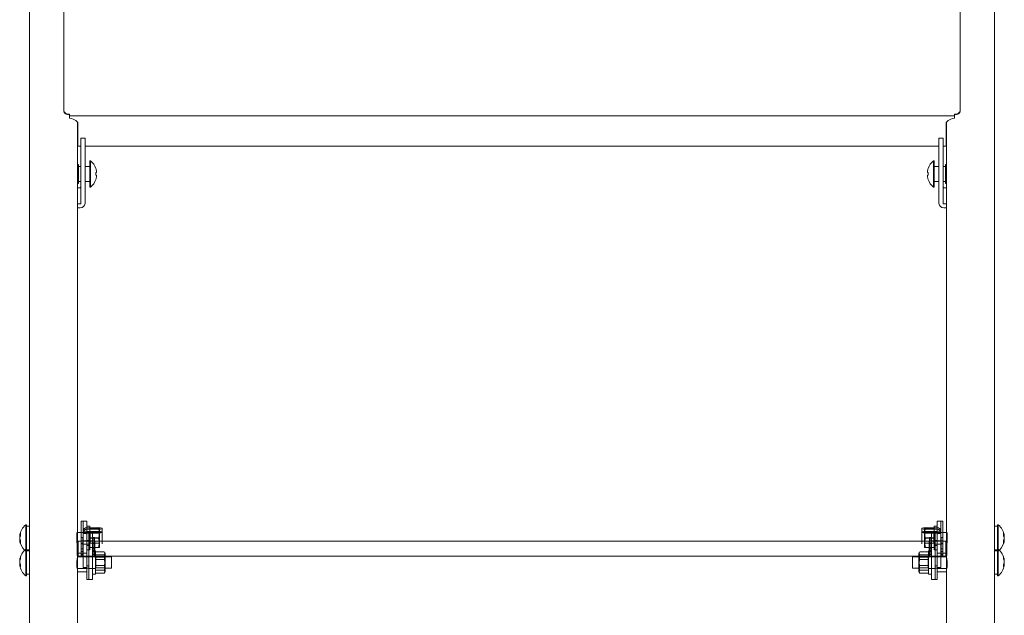
# Model space of a CAD drawing. Units: millimetres. Extents: x 18270 to 23310, y -72121 to -68557.
# Drawn here: x 19065 to 19586, y -70993 to -70678 of the extents above; entities that cross this region are included whole.
import ezdxf

# ---------------------------------------------------------------- set-up
doc = ezdxf.new("R2010")
doc.units = ezdxf.units.MM
doc.header["$LTSCALE"] = 15
doc.layers.add('AM_0', color=7, linetype='Continuous', lineweight=15)

msp = doc.modelspace()

# ---------------------------------------------------------------- linework, layer by layer
at = {"layer": 'AM_0'}
for p, q in [((19070.204, -70329.805), (19070.204, -70958.542)), ((19581.004, -70329.805), (19581.004, -70958.542)), ((19088.408, -70664.911), (19088.408, -70725.541)), ((19562.8, -70664.911), (19562.8, -70725.541)), ((19088.408, -70725.833), (19088.408, -70725.541)), ((19562.8, -70725.833), (19562.8, -70725.541)), ((19090.408, -70727.453), (19091.408, -70727.453)), ((19090.408, -70727.746), (19091.408, -70727.746)), ((19091.408, -70727.453), (19091.408, -70727.549)), ((19091.408, -70729.048), (19091.408, -70727.549)), ((19091.408, -70729.574), (19091.408, -70729.048)), ((19095.604, -70754.286), (19095.604, -70731.748)), ((19555.604, -70754.286), (19555.604, -70731.748)), ((19560.8, -70727.453), (19559.8, -70727.453)), ((19559.8, -70727.453), (19559.8, -70727.549)), ((19559.8, -70729.048), (19559.8, -70727.549)), ((19560.8, -70727.746), (19559.8, -70727.746)), ((19559.8, -70729.574), (19559.8, -70729.048)), ((19095.804, -70744.426), (19095.804, -70732.41)), ((19555.404, -70744.426), (19555.404, -70732.41)), ((19099.604, -70740.226), (19097.304, -70740.226)), ((19097.304, -70741.674), (19097.304, -70740.226)), ((19097.304, -70747.411), (19097.304, -70741.674)), ((19099.604, -70741.674), (19099.604, -70740.226)), ((19099.604, -70747.411), (19099.604, -70741.674)), ((19551.604, -70740.226), (19553.904, -70740.226)), ((19551.604, -70741.674), (19551.604, -70740.226)), ((19551.604, -70747.411), (19551.604, -70741.674)), ((19553.904, -70741.674), (19553.904, -70740.226)), ((19553.904, -70747.411), (19553.904, -70741.674)), ((19095.804, -70744.479), (19095.804, -70744.426)), ((19095.804, -70744.479), (19097.304, -70744.479)), ((19097.304, -70771.686), (19097.304, -70747.411)), ((19099.604, -70744.479), (19551.604, -70744.479)), ((19099.604, -70771.686), (19099.604, -70747.411)), ((19551.604, -70771.686), (19551.604, -70747.411)), ((19555.404, -70744.479), (19553.904, -70744.479)), ((19553.904, -70771.686), (19553.904, -70747.411)), ((19555.404, -70744.479), (19555.404, -70744.426)), ((19102.519, -70752.186), (19102.104, -70752.186)), ((19102.104, -70752.186), (19102.104, -70766.186)), ((19102.519, -70752.186), (19102.519, -70766.186)), ((19548.689, -70752.186), (19549.104, -70752.186)), ((19548.689, -70752.186), (19548.689, -70766.186)), ((19549.104, -70752.186), (19549.104, -70766.186)), ((19095.604, -70763.872), (19095.604, -70754.286)), ((19096.004, -70754.186), (19095.704, -70754.186)), ((19096.104, -70754.286), (19096.104, -70764.086)), ((19097.304, -70755.286), (19096.104, -70755.286)), ((19102.104, -70755.286), (19099.604, -70755.286)), ((19105.301, -70756.287), (19105.326, -70756.275)), ((19105.684, -70757.897), (19105.684, -70758.476)), ((19545.524, -70757.897), (19545.524, -70758.476)), ((19545.908, -70756.287), (19545.882, -70756.275)), ((19549.104, -70755.286), (19551.604, -70755.286)), ((19553.904, -70755.286), (19555.104, -70755.286)), ((19555.104, -70754.286), (19555.104, -70764.086)), ((19555.204, -70754.186), (19555.504, -70754.186)), ((19555.604, -70763.872), (19555.604, -70754.286)), ((19096.104, -70763.086), (19097.304, -70763.086)), ((19099.604, -70763.086), (19102.104, -70763.086)), ((19105.684, -70758.476), (19105.301, -70758.476)), ((19105.301, -70759.896), (19105.684, -70759.896)), ((19105.326, -70762.098), (19105.301, -70762.085)), ((19105.684, -70759.896), (19105.684, -70760.476)), ((19545.524, -70758.476), (19545.908, -70758.476)), ((19545.908, -70759.896), (19545.524, -70759.896)), ((19545.524, -70759.896), (19545.524, -70760.476)), ((19545.882, -70762.098), (19545.908, -70762.085)), ((19551.604, -70763.086), (19549.104, -70763.086)), ((19555.104, -70763.086), (19553.904, -70763.086)), ((19095.604, -70959.792), (19095.604, -70763.872)), ((19095.604, -70766.449), (19097.104, -70766.449)), ((19095.704, -70764.186), (19096.004, -70764.186)), ((19102.104, -70766.186), (19102.519, -70766.186)), ((19549.104, -70766.186), (19548.689, -70766.186)), ((19555.604, -70766.449), (19554.104, -70766.449)), ((19555.504, -70764.186), (19555.204, -70764.186)), ((19555.604, -70959.792), (19555.604, -70763.872)), ((19097.304, -70774.781), (19097.304, -70771.686)), ((19099.604, -70771.686), (19099.604, -70774.781)), ((19551.604, -70771.686), (19551.604, -70774.781)), ((19553.904, -70774.781), (19553.904, -70771.686)), ((19097.104, -70774.969), (19095.604, -70774.969)), ((19097.104, -70777.136), (19095.604, -70777.136)), ((19554.104, -70774.969), (19555.604, -70774.969)), ((19554.104, -70777.136), (19555.604, -70777.136)), ((19068.604, -70944.866), (19068.189, -70944.866)), ((19068.189, -70957.792), (19068.189, -70944.866)), ((19068.604, -70957.792), (19068.604, -70944.866)), ((19098.604, -70942.866), (19097.604, -70942.866)), ((19097.604, -70942.866), (19097.604, -70951.483)), ((19100.604, -70942.866), (19098.604, -70942.866)), ((19098.604, -70942.888), (19098.604, -70942.866)), ((19098.604, -70948.367), (19098.604, -70942.888)), ((19100.604, -70942.888), (19100.604, -70942.866)), ((19100.604, -70946.372), (19100.604, -70942.888)), ((19550.604, -70942.866), (19552.604, -70942.866)), ((19550.604, -70942.888), (19550.604, -70942.866)), ((19550.604, -70946.372), (19550.604, -70942.888)), ((19552.604, -70942.866), (19553.604, -70942.866)), ((19552.604, -70942.888), (19552.604, -70942.866)), ((19552.604, -70948.367), (19552.604, -70942.888)), ((19553.604, -70942.866), (19553.604, -70951.483)), ((19582.604, -70944.866), (19583.019, -70944.866)), ((19582.604, -70957.792), (19582.604, -70944.866)), ((19583.019, -70957.792), (19583.019, -70944.866)), ((19065.024, -70950.406), (19065.024, -70950.394)), ((19065.024, -70950.406), (19065.024, -70950.532)), ((19070.204, -70945.616), (19068.604, -70945.616)), ((19097.604, -70948.866), (19095.604, -70948.866)), ((19108.604, -70948.866), (19097.604, -70948.866)), ((19098.604, -70948.866), (19097.604, -70948.866)), ((19098.604, -70948.367), (19098.604, -70949.193)), ((19100.604, -70948.566), (19098.604, -70948.566)), ((19100.604, -70948.716), (19098.604, -70948.716)), ((19098.604, -70949.193), (19098.604, -70949.392)), ((19100.604, -70949.392), (19098.604, -70949.392)), ((19098.604, -70949.392), (19098.604, -70952.592)), ((19102.204, -70945.616), (19100.604, -70945.616)), ((19100.604, -70946.372), (19105.604, -70946.372)), ((19100.604, -70948.367), (19100.604, -70946.372)), ((19105.604, -70947.198), (19100.604, -70947.198)), ((19100.604, -70948.367), (19100.604, -70949.193)), ((19100.604, -70948.367), (19105.604, -70948.367)), ((19101.604, -70948.483), (19100.604, -70948.483)), ((19102.204, -70948.666), (19100.604, -70948.666)), ((19105.604, -70949.193), (19100.604, -70949.193)), ((19100.604, -70949.193), (19100.604, -70949.392)), ((19100.604, -70952.592), (19100.604, -70949.392)), ((19101.604, -70948.519), (19101.604, -70948.483)), ((19103.604, -70948.483), (19101.604, -70948.483)), ((19101.604, -70948.519), (19101.604, -70949.193)), ((19101.604, -70949.193), (19101.604, -70955.828)), ((19102.204, -70945.616), (19102.204, -70946.372)), ((19102.204, -70946.372), (19102.204, -70958.116)), ((19102.204, -70946.816), (19106.758, -70946.816)), ((19102.204, -70946.919), (19106.758, -70946.919)), ((19102.23, -70948.866), (19102.204, -70948.866)), ((19102.23, -70948.866), (19102.23, -70954.866)), ((19102.405, -70949.116), (19102.23, -70948.866)), ((19102.405, -70949.116), (19102.405, -70950.534)), ((19107.029, -70949.116), (19102.405, -70949.116)), ((19102.405, -70950.534), (19102.405, -70954.616)), ((19103.604, -70948.483), (19103.604, -70948.519)), ((19103.604, -70948.519), (19103.604, -70949.193)), ((19103.604, -70949.193), (19103.604, -70955.828)), ((19106.758, -70946.919), (19107.204, -70946.867)), ((19107.029, -70954.616), (19107.029, -70949.116)), ((19107.204, -70949.444), (19107.189, -70949.157)), ((19107.204, -70946.867), (19107.204, -70949.161)), ((19107.204, -70949.161), (19107.204, -70949.444)), ((19107.204, -70949.444), (19107.204, -70953.483)), ((19108.604, -70946.578), (19108.604, -70946.991)), ((19108.604, -70948.986), (19108.604, -70946.991)), ((19108.604, -70953.483), (19108.604, -70948.986)), ((19542.604, -70946.578), (19542.604, -70946.991)), ((19542.604, -70948.986), (19542.604, -70946.991)), ((19542.604, -70948.866), (19553.604, -70948.866)), ((19542.604, -70953.483), (19542.604, -70948.986)), ((19544.451, -70946.919), (19544.004, -70946.867)), ((19544.004, -70946.867), (19544.004, -70949.161)), ((19544.004, -70949.444), (19544.019, -70949.157)), ((19544.004, -70949.161), (19544.004, -70949.444)), ((19544.004, -70949.444), (19544.004, -70953.483)), ((19544.179, -70954.616), (19544.179, -70949.116)), ((19544.179, -70949.116), (19548.804, -70949.116)), ((19549.004, -70946.816), (19544.451, -70946.816)), ((19549.004, -70946.919), (19544.451, -70946.919)), ((19550.604, -70946.372), (19545.604, -70946.372)), ((19545.604, -70947.198), (19550.604, -70947.198)), ((19550.604, -70948.367), (19545.604, -70948.367)), ((19545.604, -70949.193), (19550.604, -70949.193)), ((19547.604, -70948.483), (19547.604, -70948.519)), ((19547.604, -70948.483), (19549.604, -70948.483)), ((19547.604, -70948.519), (19547.604, -70949.193)), ((19547.604, -70949.193), (19547.604, -70955.828)), ((19548.804, -70949.116), (19548.979, -70948.866)), ((19548.804, -70949.116), (19548.804, -70950.534)), ((19548.804, -70950.534), (19548.804, -70954.616)), ((19548.979, -70948.866), (19548.979, -70954.866)), ((19548.979, -70948.866), (19549.004, -70948.866)), ((19549.004, -70945.616), (19550.604, -70945.616)), ((19549.004, -70945.616), (19549.004, -70946.372)), ((19549.004, -70946.372), (19549.004, -70958.116)), ((19549.004, -70948.666), (19550.604, -70948.666)), ((19549.604, -70948.519), (19549.604, -70948.483)), ((19549.604, -70948.483), (19550.604, -70948.483)), ((19549.604, -70948.519), (19549.604, -70949.193)), ((19549.604, -70949.193), (19549.604, -70955.828)), ((19550.604, -70948.367), (19550.604, -70946.372)), ((19550.604, -70948.367), (19550.604, -70949.193)), ((19550.604, -70948.566), (19552.604, -70948.566)), ((19550.604, -70948.716), (19552.604, -70948.716)), ((19550.604, -70949.193), (19550.604, -70949.392)), ((19550.604, -70949.392), (19552.604, -70949.392)), ((19550.604, -70952.592), (19550.604, -70949.392)), ((19552.604, -70948.367), (19552.604, -70949.193)), ((19552.604, -70948.866), (19553.604, -70948.866)), ((19552.604, -70949.193), (19552.604, -70949.392)), ((19552.604, -70949.392), (19552.604, -70952.592)), ((19553.604, -70948.866), (19555.604, -70948.866)), ((19581.004, -70945.616), (19582.604, -70945.616)), ((19586.184, -70950.406), (19586.184, -70950.394)), ((19586.184, -70950.406), (19586.184, -70950.532)), ((19065.024, -70952.055), (19065.024, -70951.245)), ((19065.024, -70952.055), (19065.024, -70952.488)), ((19065.024, -70953.339), (19065.024, -70953.201)), ((19095.604, -70953.783), (19095.404, -70953.983)), ((19095.404, -70954.053), (19095.404, -70953.983)), ((19095.404, -70960.983), (19095.404, -70954.053)), ((19095.904, -70953.483), (19095.604, -70953.783)), ((19097.504, -70953.483), (19095.904, -70953.483)), ((19095.904, -70953.483), (19095.904, -70959.792)), ((19097.504, -70953.483), (19097.504, -70959.792)), ((19097.604, -70954.483), (19097.504, -70954.483)), ((19098.404, -70951.483), (19097.604, -70951.483)), ((19097.604, -70959.792), (19097.604, -70951.483)), ((19098.404, -70953.319), (19097.604, -70953.319)), ((19098.404, -70954.483), (19097.604, -70954.483)), ((19098.404, -70954.483), (19097.604, -70954.483)), ((19097.604, -70954.692), (19098.404, -70954.692)), ((19097.604, -70954.866), (19098.604, -70954.866)), ((19098.404, -70959.792), (19098.404, -70951.483)), ((19098.604, -70953.483), (19098.404, -70953.483)), ((19098.604, -70952.592), (19098.604, -70959.792)), ((19100.604, -70953.283), (19098.604, -70953.283)), ((19103.604, -70953.483), (19098.604, -70953.483)), ((19098.604, -70955.016), (19100.604, -70955.016)), ((19100.604, -70952.592), (19100.604, -70955.792)), ((19101.604, -70953.233), (19100.604, -70953.233)), ((19100.604, -70955.066), (19102.204, -70955.066)), ((19101.604, -70955.792), (19100.604, -70955.792)), ((19100.604, -70955.792), (19100.604, -70973.792)), ((19103.604, -70953.283), (19101.604, -70953.283)), ((19101.604, -70955.828), (19101.604, -70973.792)), ((19102.204, -70951.763), (19106.758, -70951.763)), ((19102.204, -70951.97), (19103.604, -70951.97)), ((19102.204, -70954.866), (19102.23, -70954.866)), ((19102.23, -70954.866), (19102.405, -70954.616)), ((19102.405, -70954.616), (19107.029, -70954.616)), ((19103.604, -70951.97), (19103.904, -70951.97)), ((19103.904, -70953.483), (19103.604, -70953.483)), ((19103.604, -70955.828), (19103.604, -70973.792)), ((19104.704, -70951.483), (19103.904, -70951.483)), ((19103.904, -70958.542), (19103.904, -70951.483)), ((19103.904, -70951.97), (19104.704, -70951.97)), ((19104.704, -70953.319), (19103.904, -70953.319)), ((19104.704, -70954.483), (19103.904, -70954.483)), ((19104.704, -70954.483), (19103.904, -70954.483)), ((19103.904, -70954.692), (19104.704, -70954.692)), ((19104.704, -70958.542), (19104.704, -70951.483)), ((19104.704, -70951.97), (19106.758, -70951.97)), ((19104.804, -70954.483), (19104.704, -70954.483)), ((19546.404, -70953.483), (19104.804, -70953.483)), ((19104.804, -70953.483), (19104.804, -70958.542)), ((19107.05, -70953.483), (19106.758, -70951.97)), ((19106.758, -70956.917), (19107.204, -70954.443)), ((19107.204, -70953.483), (19107.204, -70954.443)), ((19107.204, -70954.443), (19107.204, -70956.866)), ((19108.604, -70954.866), (19108.604, -70953.483)), ((19542.604, -70954.866), (19542.604, -70953.483)), ((19544.004, -70953.483), (19544.004, -70954.443)), ((19544.451, -70956.917), (19544.004, -70954.443)), ((19544.004, -70954.443), (19544.004, -70956.866)), ((19544.158, -70953.483), (19544.451, -70951.97)), ((19548.804, -70954.616), (19544.179, -70954.616)), ((19549.004, -70951.763), (19544.451, -70951.763)), ((19546.504, -70951.97), (19544.451, -70951.97)), ((19546.404, -70953.483), (19546.404, -70958.542)), ((19546.404, -70954.483), (19546.504, -70954.483)), ((19546.504, -70951.483), (19547.304, -70951.483)), ((19546.504, -70958.542), (19546.504, -70951.483)), ((19547.304, -70951.97), (19546.504, -70951.97)), ((19546.504, -70953.319), (19547.304, -70953.319)), ((19546.504, -70954.483), (19547.304, -70954.483)), ((19546.504, -70954.483), (19547.304, -70954.483)), ((19547.304, -70954.692), (19546.504, -70954.692)), ((19547.304, -70958.542), (19547.304, -70951.483)), ((19547.604, -70951.97), (19547.304, -70951.97)), ((19547.304, -70953.483), (19547.604, -70953.483)), ((19549.004, -70951.97), (19547.604, -70951.97)), ((19547.604, -70953.283), (19549.604, -70953.283)), ((19547.604, -70953.483), (19552.604, -70953.483)), ((19547.604, -70955.828), (19547.604, -70973.792)), ((19548.979, -70954.866), (19548.804, -70954.616)), ((19549.004, -70954.866), (19548.979, -70954.866)), ((19550.604, -70955.066), (19549.004, -70955.066)), ((19549.604, -70953.233), (19550.604, -70953.233)), ((19549.604, -70955.792), (19550.604, -70955.792)), ((19549.604, -70955.828), (19549.604, -70973.792)), ((19550.604, -70952.592), (19550.604, -70955.792)), ((19550.604, -70953.283), (19552.604, -70953.283)), ((19552.604, -70955.016), (19550.604, -70955.016)), ((19550.604, -70955.792), (19550.604, -70973.792)), ((19552.604, -70952.592), (19552.604, -70959.792)), ((19552.604, -70953.483), (19552.804, -70953.483)), ((19553.604, -70954.866), (19552.604, -70954.866)), ((19552.804, -70951.483), (19553.604, -70951.483)), ((19552.804, -70959.792), (19552.804, -70951.483)), ((19552.804, -70953.319), (19553.604, -70953.319)), ((19552.804, -70954.483), (19553.604, -70954.483)), ((19552.804, -70954.483), (19553.604, -70954.483)), ((19553.604, -70954.692), (19552.804, -70954.692)), ((19553.604, -70959.792), (19553.604, -70951.483)), ((19553.604, -70954.483), (19553.704, -70954.483)), ((19553.704, -70953.483), (19555.304, -70953.483)), ((19553.704, -70953.483), (19553.704, -70959.792)), ((19555.304, -70953.483), (19555.604, -70953.783)), ((19555.304, -70953.483), (19555.304, -70959.792)), ((19555.604, -70953.783), (19555.804, -70953.983)), ((19555.804, -70954.053), (19555.804, -70953.983)), ((19555.804, -70960.983), (19555.804, -70954.053)), ((19586.184, -70952.055), (19586.184, -70951.245)), ((19586.184, -70952.055), (19586.184, -70952.488)), ((19586.184, -70953.339), (19586.184, -70953.201)), ((19067.598, -70958.329), (19068.189, -70958.866)), ((19068.604, -70957.792), (19068.189, -70957.792)), ((19068.189, -70958.981), (19068.189, -70957.792)), ((19068.189, -70958.866), (19068.604, -70958.866)), ((19068.189, -70971.792), (19068.189, -70958.981)), ((19068.604, -70958.981), (19068.604, -70957.792)), ((19068.604, -70958.116), (19070.204, -70958.116)), ((19070.204, -70958.542), (19068.604, -70958.542)), ((19068.604, -70971.792), (19068.604, -70958.981)), ((19070.204, -70958.542), (19070.204, -70970.769)), ((19095.404, -70960.983), (19095.904, -70961.483)), ((19100.604, -70959.792), (19095.604, -70959.792)), ((19095.604, -70969.573), (19095.604, -70959.792)), ((19095.904, -70959.792), (19095.904, -70961.483)), ((19097.504, -70959.792), (19097.504, -70961.483)), ((19097.504, -70960.483), (19098.404, -70960.483)), ((19097.604, -70957.483), (19098.404, -70957.483)), ((19097.604, -70958.98), (19098.404, -70958.98)), ((19097.604, -70961.662), (19097.604, -70959.792)), ((19097.604, -70960.866), (19098.604, -70960.866)), ((19098.404, -70961.662), (19098.404, -70959.792)), ((19098.604, -70959.792), (19098.604, -70964.563)), ((19100.604, -70958.116), (19102.204, -70958.116)), ((19102.204, -70956.814), (19106.758, -70956.814)), ((19102.204, -70956.917), (19106.758, -70956.917)), ((19105.204, -70958.542), (19103.604, -70958.542)), ((19103.904, -70957.483), (19104.704, -70957.483)), ((19103.904, -70961.662), (19103.904, -70958.542)), ((19103.904, -70958.98), (19104.704, -70958.98)), ((19103.904, -70960.483), (19104.804, -70960.483)), ((19104.704, -70961.662), (19104.704, -70958.542)), ((19104.804, -70958.542), (19104.804, -70961.483)), ((19105.204, -70958.542), (19105.204, -70971.042)), ((19105.204, -70959.197), (19109.758, -70959.197)), ((19105.204, -70960.761), (19109.758, -70960.761)), ((19106.758, -70956.814), (19107.204, -70956.866)), ((19109.758, -70959.197), (19109.986, -70959.598)), ((19109.986, -70959.598), (19110.204, -70959.979)), ((19110.204, -70959.792), (19110.066, -70959.552)), ((19110.204, -70959.792), (19110.204, -70961.212)), ((19541.004, -70959.792), (19541.143, -70959.552)), ((19541.222, -70959.598), (19541.004, -70959.979)), ((19541.004, -70959.792), (19541.004, -70961.212)), ((19541.451, -70959.197), (19541.222, -70959.598)), ((19546.004, -70959.197), (19541.451, -70959.197)), ((19546.004, -70960.761), (19541.451, -70960.761)), ((19544.451, -70956.814), (19544.004, -70956.866)), ((19549.004, -70956.814), (19544.451, -70956.814)), ((19549.004, -70956.917), (19544.451, -70956.917)), ((19546.004, -70958.542), (19547.604, -70958.542)), ((19546.004, -70958.542), (19546.004, -70971.042)), ((19546.404, -70958.542), (19546.404, -70961.483)), ((19547.304, -70960.483), (19546.404, -70960.483)), ((19547.304, -70957.483), (19546.504, -70957.483)), ((19546.504, -70961.662), (19546.504, -70958.542)), ((19547.304, -70958.98), (19546.504, -70958.98)), ((19547.304, -70961.662), (19547.304, -70958.542)), ((19550.604, -70958.116), (19549.004, -70958.116)), ((19550.604, -70959.792), (19555.604, -70959.792)), ((19552.604, -70959.792), (19552.604, -70964.563)), ((19553.604, -70960.866), (19552.604, -70960.866)), ((19553.604, -70957.483), (19552.804, -70957.483)), ((19553.604, -70958.98), (19552.804, -70958.98)), ((19552.804, -70961.662), (19552.804, -70959.792)), ((19553.704, -70960.483), (19552.804, -70960.483)), ((19553.604, -70961.662), (19553.604, -70959.792)), ((19553.704, -70959.792), (19553.704, -70961.483)), ((19555.304, -70959.792), (19555.304, -70961.483)), ((19555.804, -70960.983), (19555.304, -70961.483)), ((19555.604, -70969.573), (19555.604, -70959.792)), ((19582.604, -70958.116), (19581.004, -70958.116)), ((19581.004, -70958.542), (19582.604, -70958.542)), ((19581.004, -70958.542), (19581.004, -70970.769)), ((19582.604, -70957.792), (19583.019, -70957.792)), ((19582.604, -70958.981), (19582.604, -70957.792)), ((19583.019, -70958.866), (19582.604, -70958.866)), ((19582.604, -70971.792), (19582.604, -70958.981)), ((19583.019, -70958.981), (19583.019, -70957.792)), ((19583.611, -70958.329), (19583.019, -70958.866)), ((19583.019, -70971.792), (19583.019, -70958.981)), ((19065.024, -70963.325), (19065.024, -70963.32)), ((19065.024, -70963.325), (19065.024, -70963.483)), ((19065.024, -70964.921), (19065.024, -70964.117)), ((19065.024, -70964.921), (19065.024, -70965.466)), ((19065.024, -70966.264), (19065.024, -70966.1)), ((19095.604, -70961.792), (19095.574, -70961.792)), ((19095.594, -70961.82), (19095.589, -70961.657)), ((19100.604, -70961.642), (19095.604, -70961.642)), ((19110.204, -70961.792), (19095.604, -70961.792)), ((19095.904, -70961.483), (19097.504, -70961.483)), ((19097.604, -70961.813), (19097.604, -70961.662)), ((19097.604, -70961.813), (19098.404, -70961.813)), ((19098.404, -70961.483), (19103.904, -70961.483)), ((19098.404, -70961.662), (19098.404, -70961.813)), ((19098.604, -70961.683), (19100.604, -70961.683)), ((19098.604, -70964.563), (19098.604, -70967.357)), ((19100.604, -70961.733), (19101.604, -70961.733)), ((19101.604, -70961.792), (19100.604, -70961.792)), ((19103.604, -70961.642), (19101.604, -70961.642)), ((19101.604, -70961.683), (19103.604, -70961.683)), ((19105.204, -70961.592), (19103.604, -70961.592)), ((19103.904, -70961.813), (19103.904, -70961.662)), ((19103.904, -70961.813), (19104.704, -70961.813)), ((19104.704, -70961.662), (19104.704, -70961.813)), ((19104.804, -70961.483), (19110.204, -70961.483)), ((19105.23, -70961.792), (19105.204, -70961.792)), ((19105.204, -70963.228), (19109.758, -70963.228)), ((19105.204, -70966.356), (19109.758, -70966.356)), ((19105.23, -70961.792), (19105.23, -70965.532)), ((19105.405, -70962.042), (19105.23, -70961.792)), ((19105.23, -70965.532), (19105.23, -70967.792)), ((19105.405, -70962.042), (19105.405, -70967.542)), ((19110.029, -70962.042), (19105.405, -70962.042)), ((19109.758, -70963.228), (19110.204, -70961.212)), ((19109.758, -70966.356), (19110.204, -70968.371)), ((19110.204, -70961.792), (19110.029, -70962.042)), ((19110.029, -70965.47), (19110.029, -70962.042)), ((19110.029, -70967.542), (19110.029, -70965.47)), ((19110.204, -70961.212), (19110.204, -70966.026)), ((19110.204, -70961.483), (19541.004, -70961.483)), ((19113.604, -70961.792), (19110.204, -70961.792)), ((19110.204, -70966.026), (19110.204, -70969.605)), ((19113.604, -70962.301), (19113.604, -70961.792)), ((19113.604, -70967.792), (19113.604, -70962.301)), ((19537.604, -70961.792), (19541.004, -70961.792)), ((19537.604, -70962.301), (19537.604, -70961.792)), ((19537.604, -70967.792), (19537.604, -70962.301)), ((19541.451, -70963.228), (19541.004, -70961.212)), ((19541.004, -70961.212), (19541.004, -70966.026)), ((19546.404, -70961.483), (19541.004, -70961.483)), ((19541.004, -70961.792), (19541.179, -70962.042)), ((19541.004, -70961.792), (19555.604, -70961.792)), ((19541.004, -70966.026), (19541.004, -70969.605)), ((19541.451, -70966.356), (19541.004, -70968.371)), ((19541.179, -70965.47), (19541.179, -70962.042)), ((19541.179, -70962.042), (19545.804, -70962.042)), ((19541.179, -70967.542), (19541.179, -70965.47)), ((19546.004, -70963.228), (19541.451, -70963.228)), ((19546.004, -70966.356), (19541.451, -70966.356)), ((19545.804, -70962.042), (19545.979, -70961.792)), ((19545.804, -70962.042), (19545.804, -70967.542)), ((19545.979, -70961.792), (19545.979, -70965.532)), ((19545.979, -70961.792), (19546.004, -70961.792)), ((19545.979, -70965.532), (19545.979, -70967.792)), ((19546.004, -70961.592), (19547.604, -70961.592)), ((19546.504, -70961.662), (19546.504, -70961.813)), ((19547.304, -70961.813), (19546.504, -70961.813)), ((19552.804, -70961.483), (19547.304, -70961.483)), ((19547.304, -70961.813), (19547.304, -70961.662)), ((19547.604, -70961.642), (19549.604, -70961.642)), ((19549.604, -70961.683), (19547.604, -70961.683)), ((19550.604, -70961.733), (19549.604, -70961.733)), ((19549.604, -70961.792), (19550.604, -70961.792)), ((19550.604, -70961.642), (19555.604, -70961.642)), ((19552.604, -70961.683), (19550.604, -70961.683)), ((19552.604, -70964.563), (19552.604, -70967.357)), ((19552.804, -70961.662), (19552.804, -70961.813)), ((19553.604, -70961.813), (19552.804, -70961.813)), ((19553.604, -70961.813), (19553.604, -70961.662)), ((19555.304, -70961.483), (19553.704, -70961.483)), ((19555.604, -70961.792), (19555.634, -70961.792)), ((19555.614, -70961.82), (19555.619, -70961.657)), ((19586.184, -70963.325), (19586.184, -70963.32)), ((19586.184, -70963.325), (19586.184, -70963.483)), ((19586.184, -70964.921), (19586.184, -70964.117)), ((19586.184, -70964.921), (19586.184, -70965.466)), ((19586.184, -70966.264), (19586.184, -70966.1)), ((19068.604, -70971.042), (19070.204, -70971.042)), ((19070.204, -70970.769), (19070.204, -71286.11)), ((19095.604, -70967.942), (19100.604, -70967.942)), ((19095.604, -71261.265), (19095.604, -70969.573)), ((19095.604, -70969.792), (19100.604, -70969.792)), ((19098.604, -70967.357), (19100.604, -70967.357)), ((19100.604, -70966.483), (19101.604, -70966.483)), ((19100.604, -70967.792), (19101.604, -70967.792)), ((19101.604, -70967.942), (19103.604, -70967.942)), ((19103.604, -70967.992), (19105.204, -70967.992)), ((19103.604, -70971.042), (19105.204, -70971.042)), ((19105.204, -70967.792), (19105.23, -70967.792)), ((19105.204, -70968.823), (19109.758, -70968.823)), ((19105.204, -70970.387), (19109.758, -70970.387)), ((19105.23, -70967.792), (19105.405, -70967.542)), ((19105.405, -70967.542), (19110.029, -70967.542)), ((19109.758, -70970.387), (19110.204, -70969.605)), ((19110.029, -70967.542), (19110.204, -70967.792)), ((19110.066, -70970.032), (19110.204, -70969.792)), ((19110.204, -70967.792), (19113.604, -70967.792)), ((19110.204, -70969.605), (19110.204, -70969.792)), ((19541.004, -70967.792), (19537.604, -70967.792)), ((19541.179, -70967.542), (19541.004, -70967.792)), ((19541.451, -70970.387), (19541.004, -70969.605)), ((19541.004, -70969.605), (19541.004, -70969.792)), ((19541.143, -70970.032), (19541.004, -70969.792)), ((19545.804, -70967.542), (19541.179, -70967.542)), ((19546.004, -70968.823), (19541.451, -70968.823)), ((19546.004, -70970.387), (19541.451, -70970.387)), ((19545.979, -70967.792), (19545.804, -70967.542)), ((19546.004, -70967.792), (19545.979, -70967.792)), ((19547.604, -70967.992), (19546.004, -70967.992)), ((19547.604, -70971.042), (19546.004, -70971.042)), ((19549.604, -70967.942), (19547.604, -70967.942)), ((19550.604, -70966.483), (19549.604, -70966.483)), ((19550.604, -70967.792), (19549.604, -70967.792)), ((19552.604, -70967.357), (19550.604, -70967.357)), ((19555.604, -70967.942), (19550.604, -70967.942)), ((19555.604, -70969.792), (19550.604, -70969.792)), ((19555.604, -71261.265), (19555.604, -70969.573)), ((19581.004, -70970.769), (19581.004, -71286.11)), ((19582.604, -70971.042), (19581.004, -70971.042)), ((19068.189, -70971.792), (19068.604, -70971.792)), ((19100.604, -70973.792), (19101.604, -70973.792)), ((19101.604, -70973.792), (19103.604, -70973.792)), ((19549.604, -70973.792), (19547.604, -70973.792)), ((19550.604, -70973.792), (19549.604, -70973.792)), ((19583.019, -70971.792), (19582.604, -70971.792))]:
    msp.add_line(p, q, dxfattribs=at)
at = {"layer": 'AM_0', "ltscale": 0.5}
msp.add_line((19559.8, -70728.463), (19091.408, -70728.463), dxfattribs=at)
at = {"layer": 'AM_0', "flags": 128}
for points in [[(19095.804, -70732.41), (19095.731, -70732.009), (19095.513, -70731.613), (19095.153, -70731.227), (19094.654, -70730.853), (19094.022, -70730.497), (19093.265, -70730.163), (19092.39, -70729.854), (19091.408, -70729.574)], [(19555.404, -70732.41), (19555.477, -70732.009), (19555.695, -70731.613), (19556.055, -70731.227), (19556.554, -70730.853), (19557.186, -70730.497), (19557.944, -70730.163), (19558.818, -70729.854), (19559.8, -70729.574)]]:
    msp.add_lwpolyline(points, dxfattribs=at)
at = {"layer": 'AM_0'}
for centre, radius, start, end in [((19090.366, -70725.496), 1.958, 181.30811, 271.25094), ((19090.366, -70725.789), 1.958, 181.30811, 271.25094), ((19560.843, -70725.496), 1.958, 268.74906, 358.69189), ((19560.843, -70725.789), 1.958, 268.74906, 358.69189), ((19096.704, -70759.186), 9.1, 18.65967, 50.28486), ((19554.504, -70759.186), 9.1, 129.71514, 161.34033), ((19095.704, -70754.286), 0.1, 90, 180), ((19096.004, -70754.286), 0.1, 0, 90), ((19096.704, -70759.186), 9.072, 8.17198, 18.63555), ((19554.504, -70759.186), 9.072, 161.36445, 171.82802), ((19555.204, -70754.286), 0.1, 90, 180), ((19555.504, -70754.286), 0.1, 0, 90), ((19096.704, -70759.186), 9.1, 309.71514, 341.34033), ((19095.256, -70759.186), 10.07, 355.95679, 4.04321), ((19096.704, -70759.186), 9.072, 341.36445, 351.82802), ((19554.504, -70759.186), 9.072, 188.17198, 198.63555), ((19555.952, -70759.186), 10.07, 175.95679, 184.04321), ((19554.504, -70759.186), 9.1, 198.65967, 230.28486), ((19095.704, -70764.086), 0.1, 180, 270), ((19096.004, -70764.086), 0.1, 270, 0), ((19097.11, -70766.254), 0.194, 268.34205, 358.24005), ((19554.099, -70766.254), 0.194, 181.75995, 271.65795), ((19555.204, -70764.086), 0.1, 180, 270), ((19555.504, -70764.086), 0.1, 270, 0), ((19097.11, -70774.775), 0.194, 268.34205, 358.24005), ((19097.174, -70774.706), 2.431, 268.34205, 358.24005), ((19554.034, -70774.706), 2.431, 181.75995, 271.65795), ((19554.099, -70774.775), 0.194, 181.75995, 271.65795), ((19074.004, -70951.866), 9.1, 129.71514, 170.69034), ((19577.204, -70951.866), 9.1, 9.30966, 50.28486), ((19071.1, -70951.494), 6.173, 157.25176, 169.84835), ((19068.578, -70951.414), 3.662, 149.97768, 166.06364), ((19071.1, -70952.333), 6.173, 157.25176, 169.84835), ((19068.578, -70952.56), 3.662, 149.97768, 166.06364), ((19068.901, -70949.527), 3.518, 173.15679, 186.84321), ((19071.946, -70950.155), 6.563, 174.99133, 185.00867), ((19100.602, -70948.369), 1.998, 89.93205, 179.93189), ((19100.602, -70949.195), 1.998, 89.93205, 179.93189), ((19106.351, -70957.423), 11.076, 78.2605, 93.86426), ((19106.351, -70936.147), 11.076, 266.13574, 281.7395), ((19106.351, -70959.418), 11.076, 78.2605, 93.86426), ((19106.351, -70938.142), 11.076, 266.13574, 281.7395), ((19544.858, -70957.423), 11.076, 86.13574, 101.7395), ((19544.858, -70936.147), 11.076, 258.2605, 273.86426), ((19544.858, -70959.418), 11.076, 86.13574, 101.7395), ((19544.858, -70938.142), 11.076, 258.2605, 273.86426), ((19550.607, -70948.369), 1.998, 0.06811, 90.06795), ((19550.607, -70949.195), 1.998, 0.06811, 90.06795), ((19582.308, -70949.527), 3.518, 353.15679, 6.84321), ((19580.108, -70951.494), 6.173, 10.15165, 22.74824), ((19582.63, -70951.414), 3.662, 13.93636, 30.02232), ((19579.262, -70950.155), 6.563, 354.99133, 5.00867), ((19580.108, -70952.333), 6.173, 10.15165, 22.74824), ((19582.63, -70952.56), 3.662, 13.93636, 30.02232), ((19068.578, -70951.173), 3.662, 193.93636, 210.02232), ((19071.038, -70951.415), 6.109, 190.11626, 198.14597), ((19068.578, -70952.319), 3.662, 193.93636, 210.02232), ((19071.1, -70952.238), 6.173, 190.15165, 202.74824), ((19074.004, -70951.866), 9.1, 189.30966, 225.25032), ((19071.226, -70951.354), 6.307, 198.13618, 202.68802), ((19071.946, -70953.578), 6.563, 174.99133, 185.00867), ((19068.901, -70954.206), 3.518, 173.15679, 186.84321), ((19577.204, -70951.866), 9.1, 314.74968, 350.69034), ((19582.63, -70951.173), 3.662, 329.97768, 346.06364), ((19579.262, -70953.578), 6.563, 354.99133, 5.00867), ((19582.63, -70952.319), 3.662, 329.97768, 346.06364), ((19579.982, -70951.354), 6.307, 337.31198, 341.86382), ((19580.108, -70952.238), 6.173, 337.25176, 349.84835), ((19582.308, -70954.206), 3.518, 353.15679, 6.84321), ((19580.171, -70951.415), 6.109, 341.85403, 349.88374), ((19074.004, -70964.792), 9.1, 129.71514, 170.69034), ((19577.204, -70964.792), 9.1, 9.30966, 50.28486), ((19071.415, -70964.437), 6.486, 157.8321, 170.13381), ((19071.415, -70965.229), 6.486, 157.8321, 170.13381), ((19068.264, -70964.067), 3.351, 194.76793, 211.51533), ((19071.329, -70964.375), 6.399, 189.82466, 195.63736), ((19068.264, -70965.246), 3.351, 194.76793, 211.51533), ((19074.004, -70964.792), 9.1, 189.30966, 230.28486), ((19068.521, -70962.385), 3.139, 172.75437, 187.24563), ((19072.325, -70966.408), 6.943, 175.13022, 184.86978), ((19577.204, -70964.792), 9.1, 309.71514, 350.69034), ((19582.687, -70962.385), 3.139, 352.75437, 7.24563), ((19579.794, -70964.437), 6.486, 9.86619, 22.1679), ((19579.794, -70965.229), 6.486, 9.86619, 22.1679), ((19582.944, -70964.067), 3.351, 328.48467, 345.23207), ((19578.883, -70966.408), 6.943, 355.13022, 4.86978), ((19582.944, -70965.246), 3.351, 328.48467, 345.23207), ((19579.879, -70964.375), 6.399, 344.36264, 350.17534)]:
    msp.add_arc(centre, radius, start, end, dxfattribs=at)
for points, knots in [([(19095.604, -70954.834), (19095.596, -70954.685), (19095.578, -70954.388), (19095.458, -70953.582), (19095.32, -70952.604), (19095.215, -70951.527), (19095.196, -70950.495), (19095.267, -70949.633), (19095.399, -70948.988), (19095.481, -70948.826), (19095.522, -70948.744)], [0, 0, 0, 0, 0.123892, 0.2476976, 0.3737638, 0.5016342, 0.6269573, 0.74932, 0.8729312, 1, 1, 1, 1]), ([(19095.551, -70948.76), (19095.569, -70948.756), (19095.616, -70948.745), (19095.601, -70949.121), (19095.513, -70949.792), (19095.377, -70950.704), (19095.25, -70951.754), (19095.192, -70952.821), (19095.229, -70953.77), (19095.338, -70954.496), (19095.474, -70954.95), (19095.53, -70954.976), (19095.555, -70954.988)], [0, 0, 0, 0, 0.065793, 0.1712409, 0.2751792, 0.3809579, 0.4892722, 0.5969015, 0.7014954, 0.8055156, 0.9122226, 1, 1, 1, 1]), ([(19107.204, -70946.867), (19107.204, -70946.866), (19107.197, -70946.849), (19106.969, -70946.831), (19106.758, -70946.816)], [0, 0, 0, 0, 0.0702006, 1, 1, 1, 1]), ([(19107.189, -70949.157), (19107.184, -70949.023), (19107.157, -70948.265), (19106.938, -70947.527), (19106.758, -70946.919)], [0, 0, 0, 0, 0.176161, 1, 1, 1, 1]), ([(19106.758, -70951.97), (19106.825, -70951.758), (19107.087, -70950.934), (19107.154, -70950.079), (19107.204, -70949.444)], [0, 0, 0, 0, 0.2575513, 1, 1, 1, 1]), ([(19544.004, -70946.867), (19544.005, -70946.866), (19544.011, -70946.849), (19544.239, -70946.831), (19544.451, -70946.816)], [0, 0, 0, 0, 0.0702006, 1, 1, 1, 1]), ([(19544.451, -70951.97), (19544.383, -70951.758), (19544.122, -70950.934), (19544.054, -70950.079), (19544.004, -70949.444)], [0, 0, 0, 0, 0.2575513, 1, 1, 1, 1]), ([(19544.019, -70949.157), (19544.024, -70949.023), (19544.052, -70948.265), (19544.27, -70947.527), (19544.451, -70946.919)], [0, 0, 0, 0, 0.176161, 1, 1, 1, 1]), ([(19555.657, -70948.76), (19555.639, -70948.756), (19555.592, -70948.745), (19555.607, -70949.121), (19555.695, -70949.792), (19555.832, -70950.704), (19555.958, -70951.754), (19556.016, -70952.821), (19555.98, -70953.77), (19555.871, -70954.496), (19555.735, -70954.95), (19555.678, -70954.976), (19555.653, -70954.988)], [0, 0, 0, 0, 0.065793, 0.1712409, 0.2751792, 0.3809579, 0.4892722, 0.5969015, 0.7014954, 0.8055156, 0.9122226, 1, 1, 1, 1]), ([(19555.604, -70954.834), (19555.613, -70954.685), (19555.63, -70954.388), (19555.75, -70953.582), (19555.889, -70952.604), (19555.993, -70951.527), (19556.012, -70950.495), (19555.941, -70949.633), (19555.809, -70948.988), (19555.728, -70948.826), (19555.686, -70948.744)], [0, 0, 0, 0, 0.123892, 0.2476976, 0.3737638, 0.5016342, 0.6269573, 0.74932, 0.8729312, 1, 1, 1, 1]), ([(19065.459, -70953.18), (19065.414, -70953.182), (19065.269, -70953.189), (19065.124, -70953.196), (19065.024, -70953.201)], [0, 0, 0, 0, 0.3092377, 1, 1, 1, 1]), ([(19107.204, -70954.289), (19107.198, -70954.059), (19107.173, -70953.204), (19106.933, -70952.372), (19106.758, -70951.763)], [0, 0, 0, 0, 0.2686336, 1, 1, 1, 1]), ([(19107.204, -70954.443), (19107.204, -70954.385), (19107.205, -70954.061), (19107.12, -70953.743), (19107.05, -70953.483)], [0, 0, 0, 0, 0.1811363, 1, 1, 1, 1]), ([(19544.004, -70954.289), (19544.011, -70954.059), (19544.035, -70953.204), (19544.275, -70952.372), (19544.451, -70951.763)], [0, 0, 0, 0, 0.2686336, 1, 1, 1, 1]), ([(19544.004, -70954.443), (19544.004, -70954.385), (19544.003, -70954.061), (19544.088, -70953.743), (19544.158, -70953.483)], [0, 0, 0, 0, 0.1811363, 1, 1, 1, 1]), ([(19585.749, -70953.18), (19585.794, -70953.182), (19585.939, -70953.189), (19586.084, -70953.196), (19586.184, -70953.201)], [0, 0, 0, 0, 0.3092377, 1, 1, 1, 1]), ([(19107.204, -70956.866), (19107.204, -70956.867), (19107.197, -70956.884), (19106.969, -70956.901), (19106.758, -70956.917)], [0, 0, 0, 0, 0.0702006, 1, 1, 1, 1]), ([(19110.204, -70961.212), (19110.204, -70961.165), (19110.197, -70960.484), (19109.969, -70959.817), (19109.758, -70959.197)], [0, 0, 0, 0, 0.0702006, 1, 1, 1, 1]), ([(19110.204, -70959.979), (19110.204, -70959.997), (19110.197, -70960.261), (19109.969, -70960.52), (19109.758, -70960.761)], [0, 0, 0, 0, 0.0702006, 1, 1, 1, 1]), ([(19109.758, -70960.761), (19109.825, -70960.995), (19110.087, -70961.907), (19110.154, -70962.855), (19110.204, -70963.558)], [0, 0, 0, 0, 0.2575513, 1, 1, 1, 1]), ([(19541.004, -70961.212), (19541.005, -70961.165), (19541.011, -70960.484), (19541.239, -70959.817), (19541.451, -70959.197)], [0, 0, 0, 0, 0.0702006, 1, 1, 1, 1]), ([(19541.004, -70959.979), (19541.005, -70959.997), (19541.011, -70960.261), (19541.239, -70960.52), (19541.451, -70960.761)], [0, 0, 0, 0, 0.0702006, 1, 1, 1, 1]), ([(19541.451, -70960.761), (19541.383, -70960.995), (19541.122, -70961.907), (19541.054, -70962.855), (19541.004, -70963.558)], [0, 0, 0, 0, 0.2575513, 1, 1, 1, 1]), ([(19544.004, -70956.866), (19544.005, -70956.867), (19544.011, -70956.884), (19544.239, -70956.901), (19544.451, -70956.917)], [0, 0, 0, 0, 0.0702006, 1, 1, 1, 1]), ([(19065.432, -70966.082), (19065.396, -70966.084), (19065.26, -70966.09), (19065.124, -70966.096), (19065.024, -70966.1)], [0, 0, 0, 0, 0.2640331, 1, 1, 1, 1]), ([(19095.567, -70967.926), (19095.566, -70967.931), (19095.552, -70967.986), (19095.454, -70967.765), (19095.321, -70967.252), (19095.215, -70966.422), (19095.196, -70965.421), (19095.267, -70964.366), (19095.398, -70963.354), (19095.528, -70962.505), (19095.605, -70961.963), (19095.596, -70961.851), (19095.594, -70961.82)], [0, 0, 0, 0, 0.0120771, 0.1281034, 0.2462483, 0.3660841, 0.4835325, 0.5982067, 0.7140508, 0.8331353, 0.9525819, 1, 1, 1, 1]), ([(19109.758, -70963.228), (19109.825, -70963.463), (19110.087, -70964.375), (19110.154, -70965.322), (19110.204, -70966.026)], [0, 0, 0, 0, 0.2575513, 1, 1, 1, 1]), ([(19110.204, -70963.558), (19110.198, -70963.812), (19110.173, -70964.759), (19109.933, -70965.681), (19109.758, -70966.356)], [0, 0, 0, 0, 0.2686336, 1, 1, 1, 1]), ([(19110.204, -70966.026), (19110.198, -70966.28), (19110.173, -70967.227), (19109.933, -70968.149), (19109.758, -70968.823)], [0, 0, 0, 0, 0.2686336, 1, 1, 1, 1]), ([(19541.451, -70963.228), (19541.383, -70963.463), (19541.122, -70964.375), (19541.054, -70965.322), (19541.004, -70966.026)], [0, 0, 0, 0, 0.2575513, 1, 1, 1, 1]), ([(19541.004, -70963.558), (19541.011, -70963.812), (19541.035, -70964.759), (19541.275, -70965.681), (19541.451, -70966.356)], [0, 0, 0, 0, 0.2686336, 1, 1, 1, 1]), ([(19541.004, -70966.026), (19541.011, -70966.28), (19541.035, -70967.227), (19541.275, -70968.149), (19541.451, -70968.823)], [0, 0, 0, 0, 0.2686336, 1, 1, 1, 1]), ([(19555.641, -70967.926), (19555.643, -70967.931), (19555.657, -70967.986), (19555.754, -70967.765), (19555.888, -70967.252), (19555.994, -70966.422), (19556.012, -70965.421), (19555.941, -70964.366), (19555.811, -70963.354), (19555.68, -70962.505), (19555.603, -70961.963), (19555.612, -70961.851), (19555.614, -70961.82)], [0, 0, 0, 0, 0.0120771, 0.1281034, 0.2462483, 0.3660841, 0.4835325, 0.5982067, 0.7140508, 0.8331353, 0.9525819, 1, 1, 1, 1]), ([(19585.776, -70966.082), (19585.812, -70966.084), (19585.948, -70966.09), (19586.084, -70966.096), (19586.184, -70966.1)], [0, 0, 0, 0, 0.2640331, 1, 1, 1, 1]), ([(19110.204, -70968.371), (19110.204, -70968.419), (19110.197, -70969.1), (19109.969, -70969.767), (19109.758, -70970.387)], [0, 0, 0, 0, 0.0702006, 1, 1, 1, 1]), ([(19110.204, -70969.605), (19110.204, -70969.586), (19110.197, -70969.322), (19109.969, -70969.064), (19109.758, -70968.823)], [0, 0, 0, 0, 0.0702006, 1, 1, 1, 1]), ([(19541.004, -70968.371), (19541.005, -70968.419), (19541.011, -70969.1), (19541.239, -70969.767), (19541.451, -70970.387)], [0, 0, 0, 0, 0.0702006, 1, 1, 1, 1]), ([(19541.004, -70969.605), (19541.005, -70969.586), (19541.011, -70969.322), (19541.239, -70969.064), (19541.451, -70968.823)], [0, 0, 0, 0, 0.0702006, 1, 1, 1, 1])]:
    msp.add_open_spline(points, degree=3, knots=knots, dxfattribs=at)

doc.saveas('drawing.dxf')
